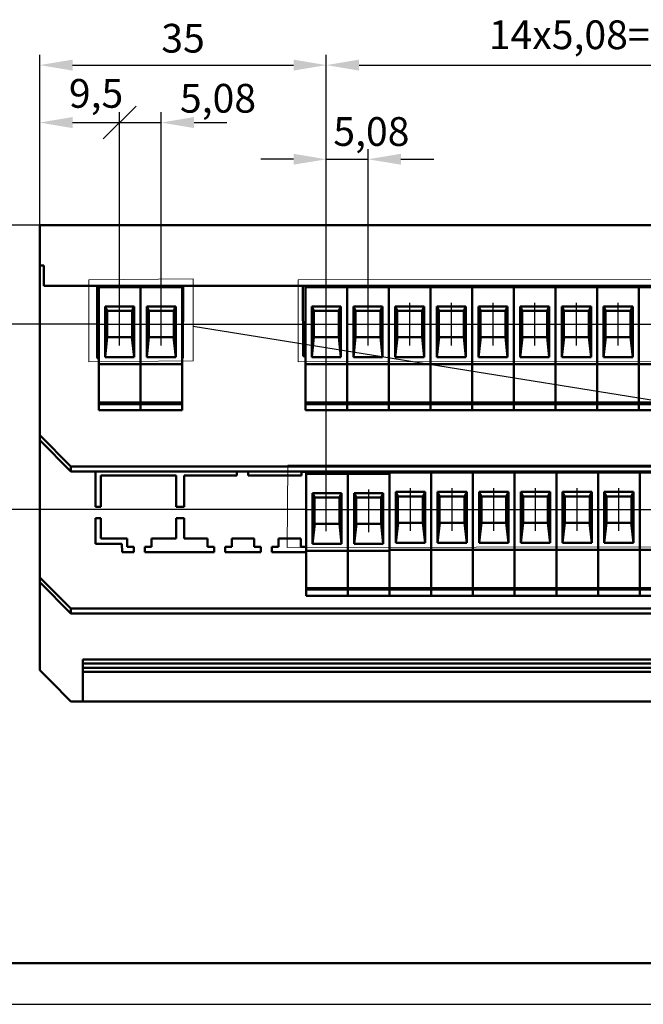
# Model space of a CAD drawing. Units: millimetres. Extents: x -174 to 659, y 0 to 420.
# Drawn here: x -83 to -7, y 0 to 120 of the extents above; entities that cross this region are included whole.
import ezdxf
from ezdxf.lldxf.tags import DXFTag

# ---------------------------------------------------------------- set-up
doc = ezdxf.new("R2010")
doc.units = ezdxf.units.MM
doc.linetypes.add('осевая2', pattern=[28.575, 19.05, -3.175, 3.175, -3.175])
doc.layers.get('0').update_dxf_attribs({"color": 47})
doc.layers.add('axis', color=1, linetype='осевая2')
doc.layers.add('ФОРМАТ', color=7, linetype='Continuous')
for name, color, linetype, lineweight in [('help', 4, 'New Line1', 15), ('main', 5, 'Continuous', 50), ('РАЗМЕРЫ', 7, 'Continuous', 25)]:
    doc.layers.add(name, color=color, linetype=linetype, lineweight=lineweight)
doc.styles.add('GOST', font='GOST.shx', dxfattribs={"width": 0.8, "oblique": 15})
tags = doc.linetypes.add('New Line1', pattern=[0.8, 0.5, -0.3]).pattern_tags.tags
tags[6:7] = [DXFTag(74, 4), DXFTag(75, 0), DXFTag(340, '0'), DXFTag(46, 1.0), DXFTag(50, 0.0), DXFTag(44, 0.0), DXFTag(45, 0.0)]
tags[4:5] = [DXFTag(74, 4), DXFTag(75, 0), DXFTag(340, '0'), DXFTag(46, 1.0), DXFTag(50, 0.0), DXFTag(44, 0.0), DXFTag(45, 0.0)]
doc.dimstyles.new('GOST', dxfattribs={"dimscale": 0, "dimtxt": 3.5, "dimasz": 4, "dimexe": 1.25, "dimexo": 0, "dimgap": 1, "dimtad": 1, "dimrnd": 0.5, "dimtxsty": 'GOST', "dimcen": 1, "dimclrd": 256, "dimclre": 256, "dimadec": 0, "dimazin": 2, "dimtfac": 1, "dimtdec": 4, "dimtmove": 0, "dimatfit": 1, "dimfxl": 1, "dimtolj": 1, "dimtzin": 0, "dimlwd": -1, "dimarcsym": 0})

# ---------------------------------------------------------------- blocks, each defined once
blk = doc.blocks.new('*D305')
at = {"layer": 'Defpoints', "color": 0}
for p in [(-80.35, 94.9), (-89.29, 82.86), (-73.15, 82.86)]:
    blk.add_point(p, dxfattribs=at)
at = {"layer": 'РАЗМЕРЫ', "lineweight": -2}
for p, q in [((-80.35, 94.9), (-90.54, 94.9)), ((-73.15, 82.86), (-90.54, 82.86))]:
    blk.add_line(p, q, dxfattribs=at)
at = {"layer": 'РАЗМЕРЫ'}
blk.add_line((-89.29, 90.9), (-89.29, 86.86), dxfattribs=at)
for points in [[(-88.62, 90.9), (-89.95, 90.9), (-89.29, 94.9)], [(-89.95, 86.86), (-88.62, 86.86), (-89.29, 82.86)]]:
    blk.add_solid(points, dxfattribs=at)
at = {"layer": 'РАЗМЕРЫ', "color": 0, "ltscale": 0.4, "insert": (-92.17, 88.88), "char_height": 3.5, "attachment_point": 5, "rotation": 90, "style": 'GOST'}
blk.add_mtext('12', dxfattribs=at)
blk = doc.blocks.new('*D306')
at = {"layer": 'Defpoints', "color": 0}
for p in [(-80.55, 94.9), (-97.18, 60.26), (-47.87, 60.26)]:
    blk.add_point(p, dxfattribs=at)
at = {"layer": 'РАЗМЕРЫ', "lineweight": -2}
for p, q in [((-80.55, 94.9), (-98.43, 94.9)), ((-47.87, 60.26), (-98.43, 60.26))]:
    blk.add_line(p, q, dxfattribs=at)
at = {"layer": 'РАЗМЕРЫ'}
blk.add_line((-97.18, 90.9), (-97.18, 64.26), dxfattribs=at)
for points in [[(-96.51, 90.9), (-97.84, 90.9), (-97.18, 94.9)], [(-97.84, 64.26), (-96.51, 64.26), (-97.18, 60.26)]]:
    blk.add_solid(points, dxfattribs=at)
at = {"layer": 'РАЗМЕРЫ', "color": 0, "ltscale": 0.4, "insert": (-100.28, 77.58), "char_height": 3.5, "attachment_point": 5, "rotation": 90, "style": 'GOST'}
blk.add_mtext('34,5', dxfattribs=at)
blk = doc.blocks.new('_Oblique')
at = {"color": 0, "linetype": 'ByBlock', "lineweight": -2}
blk.add_line((-0.5, -0.5), (0.5, 0.5), dxfattribs=at)
blk = doc.blocks.new('*D307')
at = {"layer": 'Defpoints', "color": 0}
for p in [(-70.61, 107.4), (-80.35, 94.9), (-70.61, 85.46)]:
    blk.add_point(p, dxfattribs=at)
at = {"layer": 'РАЗМЕРЫ', "lineweight": -2}
for p, q in [((-80.35, 94.9), (-80.35, 108.65)), ((-70.61, 85.46), (-70.61, 108.65))]:
    blk.add_line(p, q, dxfattribs=at)
at = {"layer": 'РАЗМЕРЫ'}
blk.add_line((-76.35, 107.4), (-70.61, 107.4), dxfattribs=at)
blk.add_solid([(-76.35, 108.07), (-76.35, 106.73), (-80.35, 107.4)], dxfattribs=at)
at = {"layer": 'РАЗМЕРЫ', "xscale": 4, "yscale": 4, "zscale": 4}
blk.add_blockref('_Oblique', (-70.61, 107.4), dxfattribs=at)
at = {"layer": 'РАЗМЕРЫ', "color": 0, "ltscale": 0.4, "insert": (-73.48, 110.5), "char_height": 3.5, "attachment_point": 5, "style": 'GOST'}
blk.add_mtext('9,5', dxfattribs=at)
blk = doc.blocks.new('*D308')
at = {"layer": 'Defpoints', "color": 0}
for p in [(-45.42, 114.4), (-80.35, 94.9), (-45.42, 82.86)]:
    blk.add_point(p, dxfattribs=at)
at = {"layer": 'РАЗМЕРЫ', "lineweight": -2}
for p, q in [((-80.35, 94.9), (-80.35, 115.65)), ((-45.42, 82.86), (-45.42, 115.65))]:
    blk.add_line(p, q, dxfattribs=at)
at = {"layer": 'РАЗМЕРЫ'}
blk.add_line((-76.35, 114.4), (-49.42, 114.4), dxfattribs=at)
for points in [[(-76.35, 115.07), (-76.35, 113.73), (-80.35, 114.4)], [(-49.42, 113.73), (-49.42, 115.07), (-45.42, 114.4)]]:
    blk.add_solid(points, dxfattribs=at)
at = {"layer": 'РАЗМЕРЫ', "color": 0, "ltscale": 0.4, "insert": (-62.88, 117.22), "char_height": 3.5, "attachment_point": 5, "style": 'GOST'}
blk.add_mtext('35', dxfattribs=at)
blk = doc.blocks.new('*D309')
at = {"layer": 'Defpoints', "color": 0}
for p in [(25.7, 114.4), (-45.42, 82.86), (25.7, 82.86)]:
    blk.add_point(p, dxfattribs=at)
at = {"layer": 'РАЗМЕРЫ', "lineweight": -2}
for p, q in [((-45.42, 82.86), (-45.42, 115.65)), ((25.7, 82.86), (25.7, 115.65))]:
    blk.add_line(p, q, dxfattribs=at)
at = {"layer": 'РАЗМЕРЫ'}
blk.add_line((-41.42, 114.4), (21.7, 114.4), dxfattribs=at)
for points in [[(-41.42, 115.07), (-41.42, 113.73), (-45.42, 114.4)], [(21.7, 113.73), (21.7, 115.07), (25.7, 114.4)]]:
    blk.add_solid(points, dxfattribs=at)
at = {"layer": 'РАЗМЕРЫ', "color": 0, "ltscale": 0.4, "insert": (-9.86, 117.64), "char_height": 3.5, "attachment_point": 5, "style": 'GOST'}
blk.add_mtext('14х5,08=71,12', dxfattribs=at)
blk = doc.blocks.new('*D310')
at = {"layer": 'Defpoints', "color": 0}
for p in [(-65.53, 107.4), (-70.61, 85.46), (-65.53, 85.46)]:
    blk.add_point(p, dxfattribs=at)
at = {"layer": 'РАЗМЕРЫ', "lineweight": -2}
for p, q in [((-70.61, 85.46), (-70.61, 108.65)), ((-65.53, 85.46), (-65.53, 108.65))]:
    blk.add_line(p, q, dxfattribs=at)
at = {"layer": 'РАЗМЕРЫ'}
for p, q in [((-70.61, 107.4), (-65.53, 107.4)), ((-61.53, 107.4), (-57.53, 107.4))]:
    blk.add_line(p, q, dxfattribs=at)
blk.add_solid([(-61.53, 108.07), (-61.53, 106.73), (-65.53, 107.4)], dxfattribs=at)
at = {"layer": 'РАЗМЕРЫ', "xscale": 4, "yscale": 4, "zscale": 4}
blk.add_blockref('_Oblique', (-70.61, 107.4), dxfattribs=at)
at = {"layer": 'РАЗМЕРЫ', "color": 0, "ltscale": 0.4, "insert": (-58.62, 110.36), "char_height": 3.5, "attachment_point": 5, "style": 'GOST'}
blk.add_mtext('\\A1;5,08', dxfattribs=at)
blk = doc.blocks.new('*D311')
at = {"layer": 'Defpoints', "color": 0}
for p in [(-40.34, 102.93), (-45.42, 82.86), (-40.34, 82.86)]:
    blk.add_point(p, dxfattribs=at)
at = {"layer": 'РАЗМЕРЫ', "lineweight": -2}
for p, q in [((-45.42, 82.86), (-45.42, 104.18)), ((-40.34, 82.86), (-40.34, 104.18))]:
    blk.add_line(p, q, dxfattribs=at)
at = {"layer": 'РАЗМЕРЫ'}
for p, q in [((-49.42, 102.93), (-53.42, 102.93)), ((-45.42, 102.93), (-40.34, 102.93)), ((-36.34, 102.93), (-32.34, 102.93))]:
    blk.add_line(p, q, dxfattribs=at)
for points in [[(-49.42, 102.27), (-49.42, 103.6), (-45.42, 102.93)], [(-36.34, 103.6), (-36.34, 102.27), (-40.34, 102.93)]]:
    blk.add_solid(points, dxfattribs=at)
at = {"layer": 'РАЗМЕРЫ', "color": 0, "ltscale": 0.4, "insert": (-39.93, 106.31), "char_height": 3.5, "attachment_point": 5, "style": 'GOST'}
blk.add_mtext('\\A1;5,08', dxfattribs=at)

msp = doc.modelspace()

# ---------------------------------------------------------------- linework, layer by layer
at = {"layer": 'axis', "ltscale": 5}
for p, q in [((-70.611, 80.26), (-70.611, 85.46)), ((-65.531, 80.26), (-65.531, 85.46)), ((-45.421, 57.641), (-45.421, 85.46)), ((-40.341, 80.26), (-40.341, 85.46)), ((-35.261, 80.26), (-35.261, 85.46)), ((-30.181, 80.26), (-30.181, 85.46)), ((-25.101, 80.26), (-25.101, 85.46)), ((-20.021, 80.26), (-20.021, 85.46)), ((-14.941, 80.26), (-14.941, 85.46)), ((-9.861, 80.26), (-9.861, 85.46)), ((-40.25, 57.52), (-40.25, 62.72)), ((-35.17, 57.66), (-35.17, 62.86)), ((-30.09, 57.66), (-30.09, 62.86)), ((-25.01, 57.66), (-25.01, 62.86)), ((-19.93, 57.66), (-19.93, 62.86)), ((-14.85, 57.66), (-14.85, 62.86)), ((-9.77, 57.66), (-9.77, 62.86))]:
    msp.add_line(p, q, dxfattribs=at)
at = {"layer": 'axis'}
for p, q in [((-73.151, 82.86), (-68.071, 82.86)), ((-68.071, 82.86), (-62.991, 82.86)), ((-62.991, 82.86), (-42.881, 82.86)), ((-42.881, 82.86), (-37.801, 82.86)), ((-37.801, 82.86), (-32.721, 82.86)), ((-32.721, 82.86), (-27.641, 82.86)), ((-27.641, 82.86), (-22.561, 82.86)), ((-22.561, 82.86), (-17.481, 82.86)), ((-17.481, 82.86), (-12.401, 82.86)), ((-12.401, 82.86), (-7.321, 82.86)), ((-7.321, 82.86), (-2.241, 82.86)), ((-47.87, 60.26), (-42.79, 60.26)), ((-42.79, 60.26), (-37.71, 60.26)), ((-37.71, 60.26), (-32.63, 60.26)), ((-32.63, 60.26), (-27.55, 60.26)), ((-27.55, 60.26), (-22.47, 60.26)), ((-22.47, 60.26), (-17.39, 60.26)), ((-17.39, 60.26), (-12.31, 60.26)), ((-12.31, 60.26), (-7.23, 60.26)), ((-7.23, 60.26), (-2.15, 60.26))]:
    msp.add_line(p, q, dxfattribs=at)
at = {"layer": 'help', "linetype": 'New Line1', "ltscale": 5}
for p, q in [((-61.642, 88.36), (-74.351, 88.26)), ((-74.351, 78.26), (-74.351, 88.26)), ((-61.642, 78.36), (-61.642, 88.36)), ((35.344, 88.36), (-48.832, 88.26)), ((-48.832, 78.26), (-48.832, 88.26)), ((-61.642, 78.36), (-74.351, 78.26)), ((-48.832, 78.261), (35.344, 78.36)), ((-50.195, 55.66), (-50.102, 65.66)), ((30.356, 65.76), (-50.102, 65.66)), ((-50.195, 55.66), (30.356, 55.76))]:
    msp.add_line(p, q, dxfattribs=at)
at = {"layer": 'help', "linetype": 'ByBlock', "lineweight": 25, "ltscale": 2}
msp.add_line((69.55, 61.511), (-61.642, 82.544), dxfattribs=at)
at = {"layer": 'main'}
for p, q in [((-80.346, 94.901), (42.654, 94.901)), ((-80.346, 94.901), (-80.346, 90.001)), ((-80.346, 69.306), (-80.346, 90.001)), ((-79.846, 90.001), (-80.346, 90.001)), ((-79.846, 90.001), (-79.846, 87.501)), ((-79.846, 87.501), (-73.349, 87.501)), ((-79.846, 87.501), (42.154, 87.501)), ((-73.349, 87.501), (-73.347, 81.82)), ((-73.151, 87.36), (-73.151, 87.501)), ((-73.151, 87.501), (-68.071, 87.501)), ((-73.151, 78.16), (-73.151, 87.36)), ((-73.151, 87.36), (-68.071, 87.36)), ((-68.071, 87.36), (-68.071, 87.501)), ((-68.071, 87.501), (-62.991, 87.501)), ((-68.071, 78.16), (-68.071, 87.36)), ((-68.071, 87.36), (-62.991, 87.36)), ((-62.991, 87.36), (-62.991, 87.501)), ((-62.991, 78.16), (-62.991, 87.36)), ((-62.891, 78.684), (-62.884, 87.501)), ((-62.884, 87.501), (-48.266, 87.501)), ((-48.259, 78.933), (-48.266, 87.501)), ((-47.961, 87.501), (-42.881, 87.501)), ((-47.961, 87.36), (-47.961, 87.501)), ((-47.961, 78.16), (-47.961, 87.36)), ((-47.961, 87.36), (-42.881, 87.36)), ((-42.881, 87.36), (-42.881, 87.501)), ((-42.881, 87.501), (-37.801, 87.501)), ((-42.881, 78.16), (-42.881, 87.36)), ((-42.881, 87.36), (-37.801, 87.36)), ((-37.801, 87.36), (-37.801, 87.501)), ((-37.801, 87.501), (-32.721, 87.501)), ((-37.801, 78.16), (-37.801, 87.36)), ((-37.801, 87.36), (-32.721, 87.36)), ((-32.721, 87.36), (-32.721, 87.501)), ((-32.721, 87.501), (-27.641, 87.501)), ((-32.721, 78.16), (-32.721, 87.36)), ((-32.721, 87.36), (-27.641, 87.36)), ((-27.641, 87.36), (-27.641, 87.501)), ((-27.641, 87.501), (-22.561, 87.501)), ((-27.641, 78.16), (-27.641, 87.36)), ((-27.641, 87.36), (-22.561, 87.36)), ((-22.561, 87.36), (-22.561, 87.501)), ((-22.561, 87.501), (-17.481, 87.501)), ((-22.561, 78.16), (-22.561, 87.36)), ((-22.561, 87.36), (-17.481, 87.36)), ((-17.481, 87.501), (-12.401, 87.501)), ((-17.481, 87.36), (-17.481, 87.501)), ((-17.481, 78.16), (-17.481, 87.36)), ((-17.481, 87.36), (-12.401, 87.36)), ((-12.401, 87.36), (-12.401, 87.501)), ((-12.401, 87.501), (-7.321, 87.501)), ((-12.401, 78.16), (-12.401, 87.36)), ((-12.401, 87.36), (-7.321, 87.36)), ((-7.321, 87.36), (-7.321, 87.501)), ((-7.321, 87.501), (-2.241, 87.501)), ((-7.321, 78.16), (-7.321, 87.36)), ((-7.321, 87.36), (-2.241, 87.36)), ((-68.836, 85.017), (-72.386, 85.017)), ((-72.386, 85.017), (-72.386, 78.812)), ((-72.386, 85.017), (-72.116, 84.46)), ((-72.131, 84.46), (-72.116, 84.46)), ((-72.131, 81.26), (-72.131, 84.46)), ((-69.105, 84.46), (-72.116, 84.46)), ((-69.105, 84.46), (-68.836, 85.017)), ((-69.105, 84.46), (-69.091, 84.46)), ((-69.091, 84.46), (-69.091, 81.26)), ((-68.836, 78.812), (-68.836, 85.017)), ((-63.756, 85.017), (-67.306, 85.017)), ((-67.306, 85.017), (-67.306, 78.812)), ((-67.306, 85.017), (-67.036, 84.46)), ((-67.051, 84.46), (-67.036, 84.46)), ((-67.051, 81.26), (-67.051, 84.46)), ((-64.025, 84.46), (-67.036, 84.46)), ((-64.025, 84.46), (-63.756, 85.017)), ((-64.025, 84.46), (-64.011, 84.46)), ((-64.011, 84.46), (-64.011, 81.26)), ((-63.756, 78.812), (-63.756, 85.017)), ((-43.646, 85.017), (-47.196, 85.017)), ((-47.196, 85.017), (-47.196, 78.812)), ((-47.196, 85.017), (-46.927, 84.46)), ((-46.941, 84.46), (-46.927, 84.46)), ((-46.941, 81.26), (-46.941, 84.46)), ((-43.916, 84.46), (-46.927, 84.46)), ((-43.916, 84.46), (-43.646, 85.017)), ((-43.916, 84.46), (-43.901, 84.46)), ((-43.901, 84.46), (-43.901, 81.26)), ((-43.646, 78.812), (-43.646, 85.017)), ((-38.566, 85.017), (-42.116, 85.017)), ((-42.116, 85.017), (-42.116, 78.812)), ((-42.116, 85.017), (-41.847, 84.46)), ((-41.861, 84.46), (-41.847, 84.46)), ((-41.861, 81.26), (-41.861, 84.46)), ((-38.836, 84.46), (-41.847, 84.46)), ((-38.836, 84.46), (-38.566, 85.017)), ((-38.836, 84.46), (-38.821, 84.46)), ((-38.821, 84.46), (-38.821, 81.26)), ((-38.566, 78.812), (-38.566, 85.017)), ((-33.486, 85.017), (-37.036, 85.017)), ((-37.036, 85.017), (-37.036, 78.812)), ((-37.036, 85.017), (-36.767, 84.46)), ((-36.781, 84.46), (-36.767, 84.46)), ((-36.781, 81.26), (-36.781, 84.46)), ((-33.756, 84.46), (-36.767, 84.46)), ((-33.756, 84.46), (-33.486, 85.017)), ((-33.756, 84.46), (-33.741, 84.46)), ((-33.741, 84.46), (-33.741, 81.26)), ((-33.486, 78.812), (-33.486, 85.017)), ((-28.406, 85.017), (-31.956, 85.017)), ((-31.956, 85.017), (-31.956, 78.812)), ((-31.956, 85.017), (-31.687, 84.46)), ((-31.701, 84.46), (-31.687, 84.46)), ((-31.701, 81.26), (-31.701, 84.46)), ((-28.676, 84.46), (-31.687, 84.46)), ((-28.676, 84.46), (-28.406, 85.017)), ((-28.676, 84.46), (-28.661, 84.46)), ((-28.661, 84.46), (-28.661, 81.26)), ((-28.406, 78.812), (-28.406, 85.017)), ((-23.326, 85.017), (-26.876, 85.017)), ((-26.876, 85.017), (-26.876, 78.812)), ((-26.876, 85.017), (-26.607, 84.46)), ((-26.621, 84.46), (-26.607, 84.46)), ((-26.621, 81.26), (-26.621, 84.46)), ((-23.596, 84.46), (-26.607, 84.46)), ((-23.596, 84.46), (-23.326, 85.017)), ((-23.596, 84.46), (-23.581, 84.46)), ((-23.581, 84.46), (-23.581, 81.26)), ((-23.326, 78.812), (-23.326, 85.017)), ((-18.246, 85.017), (-21.796, 85.017)), ((-21.796, 85.017), (-21.796, 78.812)), ((-21.796, 85.017), (-21.527, 84.46)), ((-21.541, 84.46), (-21.527, 84.46)), ((-21.541, 81.26), (-21.541, 84.46)), ((-18.516, 84.46), (-21.527, 84.46)), ((-18.516, 84.46), (-18.246, 85.017)), ((-18.516, 84.46), (-18.501, 84.46)), ((-18.501, 84.46), (-18.501, 81.26)), ((-18.246, 78.812), (-18.246, 85.017)), ((-13.166, 85.017), (-16.716, 85.017)), ((-16.716, 85.017), (-16.716, 78.812)), ((-16.716, 85.017), (-16.447, 84.46)), ((-16.461, 84.46), (-16.447, 84.46)), ((-16.461, 81.26), (-16.461, 84.46)), ((-13.436, 84.46), (-16.447, 84.46)), ((-13.436, 84.46), (-13.166, 85.017)), ((-13.436, 84.46), (-13.421, 84.46)), ((-13.421, 84.46), (-13.421, 81.26)), ((-13.166, 78.812), (-13.166, 85.017)), ((-8.086, 85.017), (-11.636, 85.017)), ((-11.636, 85.017), (-11.636, 78.812)), ((-11.636, 85.017), (-11.367, 84.46)), ((-11.381, 84.46), (-11.367, 84.46)), ((-11.381, 81.26), (-11.381, 84.46)), ((-8.356, 84.46), (-11.367, 84.46)), ((-8.356, 84.46), (-8.086, 85.017)), ((-8.356, 84.46), (-8.341, 84.46)), ((-8.341, 84.46), (-8.341, 81.26)), ((-8.086, 78.812), (-8.086, 85.017)), ((-73.347, 81.82), (-73.347, 81.82)), ((-73.347, 81.82), (-73.345, 78.699)), ((-73.347, 81.82), (-73.345, 78.699)), ((-72.116, 81.26), (-72.386, 78.812)), ((-72.116, 81.26), (-72.131, 81.26)), ((-72.116, 81.26), (-69.105, 81.26)), ((-68.836, 78.812), (-69.105, 81.26)), ((-69.091, 81.26), (-69.105, 81.26)), ((-67.036, 81.26), (-67.306, 78.812)), ((-67.036, 81.26), (-67.051, 81.26)), ((-67.036, 81.26), (-64.025, 81.26)), ((-63.756, 78.812), (-64.025, 81.26)), ((-64.011, 81.26), (-64.025, 81.26)), ((-46.927, 81.26), (-47.196, 78.812)), ((-46.927, 81.26), (-46.941, 81.26)), ((-46.927, 81.26), (-43.916, 81.26)), ((-43.646, 78.812), (-43.916, 81.26)), ((-43.901, 81.26), (-43.916, 81.26)), ((-41.847, 81.26), (-42.116, 78.812)), ((-41.847, 81.26), (-41.861, 81.26)), ((-41.847, 81.26), (-38.836, 81.26)), ((-38.566, 78.812), (-38.836, 81.26)), ((-38.821, 81.26), (-38.836, 81.26)), ((-36.767, 81.26), (-37.036, 78.812)), ((-36.767, 81.26), (-36.781, 81.26)), ((-36.767, 81.26), (-33.756, 81.26)), ((-33.486, 78.812), (-33.756, 81.26)), ((-33.741, 81.26), (-33.756, 81.26)), ((-31.687, 81.26), (-31.956, 78.812)), ((-31.687, 81.26), (-31.701, 81.26)), ((-31.687, 81.26), (-28.676, 81.26)), ((-28.406, 78.812), (-28.676, 81.26)), ((-28.661, 81.26), (-28.676, 81.26)), ((-26.607, 81.26), (-26.876, 78.812)), ((-26.607, 81.26), (-26.621, 81.26)), ((-26.607, 81.26), (-23.596, 81.26)), ((-23.326, 78.812), (-23.596, 81.26)), ((-23.581, 81.26), (-23.596, 81.26)), ((-21.527, 81.26), (-21.796, 78.812)), ((-21.527, 81.26), (-21.541, 81.26)), ((-21.527, 81.26), (-18.516, 81.26)), ((-18.246, 78.812), (-18.516, 81.26)), ((-18.501, 81.26), (-18.516, 81.26)), ((-16.447, 81.26), (-16.716, 78.812)), ((-16.447, 81.26), (-16.461, 81.26)), ((-16.447, 81.26), (-13.436, 81.26)), ((-13.166, 78.812), (-13.436, 81.26)), ((-13.421, 81.26), (-13.436, 81.26)), ((-11.367, 81.26), (-11.636, 78.812)), ((-11.367, 81.26), (-11.381, 81.26)), ((-11.367, 81.26), (-8.356, 81.26)), ((-8.086, 78.812), (-8.356, 81.26)), ((-8.341, 81.26), (-8.356, 81.26)), ((-73.151, 79.831), (-73.346, 79.831)), ((-62.89, 79.831), (-62.991, 79.831)), ((-47.961, 79.831), (-48.26, 79.831)), ((-73.151, 78.901), (-73.345, 78.901)), ((-73.151, 78.698), (-73.345, 78.699)), ((-73.151, 77.96), (-73.151, 78.16)), ((-73.151, 77.96), (-68.071, 77.96)), ((-73.151, 73.307), (-73.151, 77.96)), ((-72.386, 78.812), (-68.836, 78.812)), ((-68.071, 77.96), (-68.071, 78.16)), ((-68.071, 77.96), (-62.991, 77.96)), ((-68.071, 73.307), (-68.071, 77.96)), ((-67.306, 78.812), (-63.756, 78.812)), ((-62.89, 78.901), (-62.991, 78.901)), ((-62.991, 78.684), (-62.891, 78.684)), ((-62.991, 77.96), (-62.991, 78.16)), ((-62.991, 73.307), (-62.991, 77.96)), ((-47.961, 78.933), (-48.259, 78.933)), ((-47.961, 77.96), (-47.961, 78.16)), ((-47.961, 77.96), (-42.881, 77.96)), ((-47.961, 73.307), (-47.961, 77.96)), ((-47.196, 78.812), (-43.646, 78.812)), ((-42.881, 77.96), (-42.881, 78.16)), ((-42.881, 73.307), (-42.881, 77.96)), ((-42.881, 77.96), (-37.801, 77.96)), ((-42.116, 78.812), (-38.566, 78.812)), ((-37.801, 77.96), (-37.801, 78.16)), ((-37.801, 77.96), (-32.721, 77.96)), ((-37.801, 73.307), (-37.801, 77.96)), ((-37.036, 78.812), (-33.486, 78.812)), ((-32.721, 77.96), (-32.721, 78.16)), ((-32.721, 73.307), (-32.721, 77.96)), ((-32.721, 77.96), (-27.641, 77.96)), ((-31.956, 78.812), (-28.406, 78.812)), ((-27.641, 77.96), (-27.641, 78.16)), ((-27.641, 73.307), (-27.641, 77.96)), ((-27.641, 77.96), (-22.561, 77.96)), ((-26.876, 78.812), (-23.326, 78.812)), ((-22.561, 77.96), (-22.561, 78.16)), ((-22.561, 73.307), (-22.561, 77.96)), ((-22.561, 77.96), (-17.481, 77.96)), ((-21.796, 78.812), (-18.246, 78.812)), ((-17.481, 77.96), (-17.481, 78.16)), ((-17.481, 77.96), (-12.401, 77.96)), ((-17.481, 73.307), (-17.481, 77.96)), ((-16.716, 78.812), (-13.166, 78.812)), ((-12.401, 77.96), (-12.401, 78.16)), ((-12.401, 73.307), (-12.401, 77.96)), ((-12.401, 77.96), (-7.321, 77.96)), ((-11.636, 78.812), (-8.086, 78.812)), ((-7.321, 77.96), (-7.321, 78.16)), ((-7.321, 73.307), (-7.321, 77.96)), ((-7.321, 77.96), (-2.241, 77.96)), ((-73.151, 73.307), (-68.071, 73.307)), ((-73.151, 73.11), (-73.151, 73.307)), ((-68.071, 73.307), (-62.991, 73.307)), ((-68.071, 73.11), (-68.071, 73.307)), ((-62.991, 73.11), (-62.991, 73.307)), ((-47.961, 73.307), (-42.881, 73.307)), ((-47.961, 73.11), (-47.961, 73.307)), ((-42.881, 73.11), (-42.881, 73.307)), ((-42.881, 73.307), (-37.801, 73.307)), ((-37.801, 73.307), (-32.721, 73.307)), ((-37.801, 73.11), (-37.801, 73.307)), ((-32.721, 73.11), (-32.721, 73.307)), ((-32.721, 73.307), (-27.641, 73.307)), ((-27.641, 73.11), (-27.641, 73.307)), ((-27.641, 73.307), (-22.561, 73.307)), ((-22.561, 73.11), (-22.561, 73.307)), ((-22.561, 73.307), (-17.481, 73.307)), ((-17.481, 73.307), (-12.401, 73.307)), ((-17.481, 73.11), (-17.481, 73.307)), ((-12.401, 73.11), (-12.401, 73.307)), ((-12.401, 73.307), (-7.321, 73.307)), ((-7.321, 73.11), (-7.321, 73.307)), ((-7.321, 73.307), (-2.241, 73.307)), ((-73.151, 73.11), (-68.071, 73.11)), ((-73.151, 72.552), (-73.151, 73.11)), ((-73.151, 72.36), (-73.151, 72.552)), ((-73.151, 72.36), (-68.071, 72.36)), ((-68.071, 73.11), (-62.991, 73.11)), ((-68.071, 72.552), (-68.071, 73.11)), ((-68.071, 72.36), (-68.071, 72.552)), ((-68.071, 72.36), (-62.991, 72.36)), ((-62.991, 72.552), (-62.991, 73.11)), ((-62.991, 72.36), (-62.991, 72.552)), ((-47.961, 73.11), (-42.881, 73.11)), ((-47.961, 72.552), (-47.961, 73.11)), ((-47.961, 72.36), (-47.961, 72.552)), ((-47.961, 72.36), (-42.881, 72.36)), ((-42.881, 72.552), (-42.881, 73.11)), ((-42.881, 73.11), (-37.801, 73.11)), ((-42.881, 72.36), (-42.881, 72.552)), ((-42.881, 72.36), (-37.801, 72.36)), ((-37.801, 73.11), (-32.721, 73.11)), ((-37.801, 72.552), (-37.801, 73.11)), ((-37.801, 72.36), (-37.801, 72.552)), ((-37.801, 72.36), (-32.721, 72.36)), ((-32.721, 72.552), (-32.721, 73.11)), ((-32.721, 73.11), (-27.641, 73.11)), ((-32.721, 72.36), (-32.721, 72.552)), ((-32.721, 72.36), (-27.641, 72.36)), ((-27.641, 72.552), (-27.641, 73.11)), ((-27.641, 73.11), (-22.561, 73.11)), ((-27.641, 72.36), (-27.641, 72.552)), ((-27.641, 72.36), (-22.561, 72.36)), ((-22.561, 72.552), (-22.561, 73.11)), ((-22.561, 73.11), (-17.481, 73.11)), ((-22.561, 72.36), (-22.561, 72.552)), ((-22.561, 72.36), (-17.481, 72.36)), ((-17.481, 73.11), (-12.401, 73.11)), ((-17.481, 72.552), (-17.481, 73.11)), ((-17.481, 72.36), (-17.481, 72.552)), ((-17.481, 72.36), (-12.401, 72.36)), ((-12.401, 72.552), (-12.401, 73.11)), ((-12.401, 73.11), (-7.321, 73.11)), ((-12.401, 72.36), (-12.401, 72.552)), ((-12.401, 72.36), (-7.321, 72.36)), ((-7.321, 72.552), (-7.321, 73.11)), ((-7.321, 73.11), (-2.241, 73.11)), ((-7.321, 72.36), (-7.321, 72.552)), ((-7.321, 72.36), (-2.241, 72.36)), ((-80.346, 69.306), (-76.546, 65.501)), ((-80.346, 68.706), (-80.346, 69.306)), ((-76.546, 64.901), (-80.346, 68.706)), ((-80.346, 52.006), (-80.346, 68.706)), ((38.854, 65.501), (-76.546, 65.501)), ((-76.546, 65.501), (-76.546, 64.901)), ((-73.344, 64.901), (-76.546, 64.901)), ((-73.544, 64.901), (-73.542, 60.581)), ((-56.108, 64.901), (-73.344, 64.901)), ((-56.309, 64.401), (-56.308, 64.901)), ((-54.757, 64.901), (-56.108, 64.901)), ((-54.957, 64.901), (-54.956, 64.401)), ((38.854, 64.901), (-54.757, 64.901)), ((-48.436, 64.901), (-48.436, 64.401)), ((-48.436, 64.842), (-47.87, 64.842)), ((-47.87, 64.76), (-47.87, 64.901)), ((-47.67, 64.901), (-42.59, 64.901)), ((-42.79, 64.76), (-42.79, 64.901)), ((-42.59, 64.901), (-37.51, 64.901)), ((-37.71, 64.76), (-37.71, 64.901)), ((-37.51, 64.901), (-32.43, 64.901)), ((-32.63, 64.76), (-32.63, 64.901)), ((-32.43, 64.901), (-27.35, 64.901)), ((-27.55, 64.76), (-27.55, 64.901)), ((-27.35, 64.901), (-22.27, 64.901)), ((-22.47, 64.76), (-22.47, 64.901)), ((-22.27, 64.901), (-17.19, 64.901)), ((-17.39, 64.76), (-17.39, 64.901)), ((-17.19, 64.901), (-12.11, 64.901)), ((-12.31, 64.76), (-12.31, 64.901)), ((-12.11, 64.901), (-7.03, 64.901)), ((-7.23, 64.76), (-7.23, 64.901)), ((-7.03, 64.901), (-1.95, 64.901)), ((-72.903, 60.581), (-72.903, 64.401)), ((-72.903, 64.401), (-63.723, 64.401)), ((-63.723, 64.401), (-63.724, 64.078)), ((-63.724, 64.078), (-63.724, 60.581)), ((-62.724, 60.581), (-62.724, 64.401)), ((-62.724, 64.401), (-56.309, 64.401)), ((-54.956, 64.401), (-48.436, 64.401)), ((-47.87, 64.76), (-42.79, 64.76)), ((-47.87, 64.62), (-47.87, 64.76)), ((-47.87, 55.42), (-47.87, 64.62)), ((-47.87, 64.62), (-42.79, 64.62)), ((-42.79, 64.76), (-37.71, 64.76)), ((-42.79, 64.62), (-42.79, 64.76)), ((-42.79, 55.42), (-42.79, 64.62)), ((-42.79, 64.62), (-37.71, 64.62)), ((-37.71, 55.56), (-37.71, 64.76)), ((-37.71, 64.76), (-32.63, 64.76)), ((-37.71, 64.62), (-37.71, 64.76)), ((-37.71, 55.42), (-37.71, 64.62)), ((-32.63, 55.56), (-32.63, 64.76)), ((-32.63, 64.76), (-27.55, 64.76)), ((-27.55, 55.56), (-27.55, 64.76)), ((-27.55, 64.76), (-22.47, 64.76)), ((-22.47, 55.56), (-22.47, 64.76)), ((-22.47, 64.76), (-17.39, 64.76)), ((-17.39, 55.56), (-17.39, 64.76)), ((-17.39, 64.76), (-12.31, 64.76)), ((-12.31, 55.56), (-12.31, 64.76)), ((-12.31, 64.76), (-7.23, 64.76)), ((-7.23, 55.56), (-7.23, 64.76)), ((-7.23, 64.76), (-2.15, 64.76)), ((-33.395, 62.417), (-36.945, 62.417)), ((-36.945, 62.417), (-36.945, 56.212)), ((-36.945, 62.417), (-36.675, 61.86)), ((-33.664, 61.86), (-33.395, 62.417)), ((-33.395, 56.212), (-33.395, 62.417)), ((-28.315, 62.417), (-31.865, 62.417)), ((-31.865, 62.417), (-31.865, 56.212)), ((-31.865, 62.417), (-31.595, 61.86)), ((-28.584, 61.86), (-28.315, 62.417)), ((-28.315, 56.212), (-28.315, 62.417)), ((-23.235, 62.417), (-26.785, 62.417)), ((-26.785, 62.417), (-26.785, 56.212)), ((-26.785, 62.417), (-26.515, 61.86)), ((-23.504, 61.86), (-23.235, 62.417)), ((-23.235, 56.212), (-23.235, 62.417)), ((-18.155, 62.417), (-21.705, 62.417)), ((-21.705, 62.417), (-21.705, 56.212)), ((-21.705, 62.417), (-21.435, 61.86)), ((-18.424, 61.86), (-18.155, 62.417)), ((-18.155, 56.212), (-18.155, 62.417)), ((-13.075, 62.417), (-16.625, 62.417)), ((-16.625, 62.417), (-16.625, 56.212)), ((-16.625, 62.417), (-16.355, 61.86)), ((-13.344, 61.86), (-13.075, 62.417)), ((-13.075, 56.212), (-13.075, 62.417)), ((-7.995, 62.417), (-11.545, 62.417)), ((-11.545, 62.417), (-11.545, 56.212)), ((-11.545, 62.417), (-11.275, 61.86)), ((-8.264, 61.86), (-7.995, 62.417)), ((-7.995, 56.212), (-7.995, 62.417)), ((-43.555, 62.277), (-47.105, 62.277)), ((-47.105, 62.277), (-47.105, 56.072)), ((-47.105, 62.277), (-46.835, 61.72)), ((-46.85, 61.72), (-46.835, 61.72)), ((-46.85, 58.52), (-46.85, 61.72)), ((-43.824, 61.72), (-46.835, 61.72)), ((-43.824, 61.72), (-43.555, 62.277)), ((-43.824, 61.72), (-43.81, 61.72)), ((-43.81, 61.72), (-43.81, 58.52)), ((-43.555, 56.072), (-43.555, 62.277)), ((-38.475, 62.277), (-42.025, 62.277)), ((-42.025, 62.277), (-42.025, 56.072)), ((-42.025, 62.277), (-41.755, 61.72)), ((-41.77, 61.72), (-41.755, 61.72)), ((-41.77, 58.52), (-41.77, 61.72)), ((-38.744, 61.72), (-41.755, 61.72)), ((-38.744, 61.72), (-38.475, 62.277)), ((-38.744, 61.72), (-38.73, 61.72)), ((-38.73, 61.72), (-38.73, 58.52)), ((-38.475, 56.072), (-38.475, 62.277)), ((-36.69, 61.86), (-36.675, 61.86)), ((-36.69, 58.66), (-36.69, 61.86)), ((-33.664, 61.86), (-36.675, 61.86)), ((-33.664, 61.86), (-33.65, 61.86)), ((-33.65, 61.86), (-33.65, 58.66)), ((-31.61, 61.86), (-31.595, 61.86)), ((-31.61, 58.66), (-31.61, 61.86)), ((-28.584, 61.86), (-31.595, 61.86)), ((-28.584, 61.86), (-28.57, 61.86)), ((-28.57, 61.86), (-28.57, 58.66)), ((-26.53, 61.86), (-26.515, 61.86)), ((-26.53, 58.66), (-26.53, 61.86)), ((-23.504, 61.86), (-26.515, 61.86)), ((-23.504, 61.86), (-23.49, 61.86)), ((-23.49, 61.86), (-23.49, 58.66)), ((-21.45, 61.86), (-21.435, 61.86)), ((-21.45, 58.66), (-21.45, 61.86)), ((-18.424, 61.86), (-21.435, 61.86)), ((-18.424, 61.86), (-18.41, 61.86)), ((-18.41, 61.86), (-18.41, 58.66)), ((-16.37, 61.86), (-16.355, 61.86)), ((-16.37, 58.66), (-16.37, 61.86)), ((-13.344, 61.86), (-16.355, 61.86)), ((-13.344, 61.86), (-13.33, 61.86)), ((-13.33, 61.86), (-13.33, 58.66)), ((-11.29, 61.86), (-11.275, 61.86)), ((-11.29, 58.66), (-11.29, 61.86)), ((-8.264, 61.86), (-11.275, 61.86)), ((-8.264, 61.86), (-8.25, 61.86)), ((-8.25, 61.86), (-8.25, 58.66)), ((-73.542, 60.581), (-72.903, 60.581)), ((-63.724, 60.581), (-62.724, 60.581)), ((-72.903, 59.218), (-73.543, 59.22)), ((-73.543, 59.22), (-73.541, 56.099)), ((-72.903, 56.72), (-72.903, 59.218)), ((-62.724, 59.221), (-63.724, 59.221)), ((-63.724, 59.221), (-63.724, 56.72)), ((-62.724, 56.72), (-62.724, 59.221)), ((-46.835, 58.52), (-47.105, 56.072)), ((-46.835, 58.52), (-46.85, 58.52)), ((-46.835, 58.52), (-43.824, 58.52)), ((-43.555, 56.072), (-43.824, 58.52)), ((-43.81, 58.52), (-43.824, 58.52)), ((-41.755, 58.52), (-42.025, 56.072)), ((-41.755, 58.52), (-41.77, 58.52)), ((-41.755, 58.52), (-38.744, 58.52)), ((-38.475, 56.072), (-38.744, 58.52)), ((-38.73, 58.52), (-38.744, 58.52)), ((-36.675, 58.66), (-36.945, 56.212)), ((-36.675, 58.66), (-36.69, 58.66)), ((-36.675, 58.66), (-33.664, 58.66)), ((-33.395, 56.212), (-33.664, 58.66)), ((-33.65, 58.66), (-33.664, 58.66)), ((-31.595, 58.66), (-31.865, 56.212)), ((-31.595, 58.66), (-31.61, 58.66)), ((-31.595, 58.66), (-28.584, 58.66)), ((-28.315, 56.212), (-28.584, 58.66)), ((-28.57, 58.66), (-28.584, 58.66)), ((-26.515, 58.66), (-26.785, 56.212)), ((-26.515, 58.66), (-26.53, 58.66)), ((-26.515, 58.66), (-23.504, 58.66)), ((-23.235, 56.212), (-23.504, 58.66)), ((-23.49, 58.66), (-23.504, 58.66)), ((-21.435, 58.66), (-21.705, 56.212)), ((-21.435, 58.66), (-21.45, 58.66)), ((-21.435, 58.66), (-18.424, 58.66)), ((-18.155, 56.212), (-18.424, 58.66)), ((-18.41, 58.66), (-18.424, 58.66)), ((-16.355, 58.66), (-16.625, 56.212)), ((-16.355, 58.66), (-16.37, 58.66)), ((-16.355, 58.66), (-13.344, 58.66)), ((-13.075, 56.212), (-13.344, 58.66)), ((-13.33, 58.66), (-13.344, 58.66)), ((-11.275, 58.66), (-11.545, 56.212)), ((-11.275, 58.66), (-11.29, 58.66)), ((-11.275, 58.66), (-8.264, 58.66)), ((-7.995, 56.212), (-8.264, 58.66)), ((-8.25, 58.66), (-8.264, 58.66)), ((-69.686, 56.72), (-72.903, 56.72)), ((-69.687, 55.717), (-69.686, 56.72)), ((-63.724, 56.72), (-66.72, 56.72)), ((-66.72, 56.72), (-66.72, 55.717)), ((-59.906, 56.72), (-62.724, 56.72)), ((-59.906, 55.719), (-59.906, 56.72)), ((-56.941, 56.72), (-56.941, 55.719)), ((-54.219, 56.72), (-56.941, 56.72)), ((-54.219, 55.719), (-54.219, 56.72)), ((-51.254, 56.72), (-51.254, 55.719)), ((-48.531, 56.72), (-51.254, 56.72)), ((-48.532, 55.719), (-48.531, 56.72)), ((-73.541, 56.099), (-70.32, 56.084)), ((-70.32, 56.084), (-70.319, 55.085)), ((-68.887, 55.717), (-69.687, 55.717)), ((-68.887, 55.085), (-68.887, 55.717)), ((-66.72, 55.717), (-67.52, 55.717)), ((-67.52, 55.717), (-67.519, 55.085)), ((-59.106, 55.719), (-59.906, 55.719)), ((-59.107, 55.085), (-59.106, 55.719)), ((-56.941, 55.719), (-57.741, 55.719)), ((-57.741, 55.719), (-57.74, 55.085)), ((-53.419, 55.719), (-54.219, 55.719)), ((-53.42, 55.085), (-53.419, 55.719)), ((-51.254, 55.719), (-52.054, 55.719)), ((-52.054, 55.719), (-52.053, 55.085)), ((-47.87, 55.719), (-48.532, 55.719)), ((-47.87, 55.22), (-47.87, 55.42)), ((-47.87, 55.22), (-42.79, 55.22)), ((-47.87, 50.567), (-47.87, 55.22)), ((-47.105, 56.072), (-43.555, 56.072)), ((-42.79, 55.22), (-42.79, 55.42)), ((-42.79, 55.22), (-37.71, 55.22)), ((-42.79, 50.567), (-42.79, 55.22)), ((-42.025, 56.072), (-38.475, 56.072)), ((-37.71, 55.36), (-37.71, 55.56)), ((-37.71, 55.22), (-37.71, 55.42)), ((-37.71, 50.707), (-37.71, 55.36)), ((-37.71, 55.36), (-32.63, 55.36)), ((-37.71, 50.567), (-37.71, 55.22)), ((-36.945, 56.212), (-33.395, 56.212)), ((-32.63, 55.36), (-32.63, 55.56)), ((-32.63, 50.707), (-32.63, 55.36)), ((-32.63, 55.36), (-27.55, 55.36)), ((-31.865, 56.212), (-28.315, 56.212)), ((-27.55, 55.36), (-27.55, 55.56)), ((-27.55, 55.36), (-22.47, 55.36)), ((-27.55, 50.707), (-27.55, 55.36)), ((-26.785, 56.212), (-23.235, 56.212)), ((-22.47, 55.36), (-22.47, 55.56)), ((-22.47, 50.707), (-22.47, 55.36)), ((-22.47, 55.36), (-17.39, 55.36)), ((-21.705, 56.212), (-18.155, 56.212)), ((-17.39, 55.36), (-17.39, 55.56)), ((-17.39, 50.707), (-17.39, 55.36)), ((-17.39, 55.36), (-12.31, 55.36)), ((-16.625, 56.212), (-13.075, 56.212)), ((-12.31, 55.36), (-12.31, 55.56)), ((-12.31, 50.707), (-12.31, 55.36)), ((-12.31, 55.36), (-7.23, 55.36)), ((-11.545, 56.212), (-7.995, 56.212)), ((-7.23, 55.36), (-7.23, 55.56)), ((-7.23, 55.36), (-2.15, 55.36)), ((-7.23, 50.707), (-7.23, 55.36)), ((-70.319, 55.085), (-68.887, 55.085)), ((-67.519, 55.085), (-59.107, 55.085)), ((-57.74, 55.085), (-53.42, 55.085)), ((-52.053, 55.085), (-47.87, 55.085)), ((-80.346, 52.006), (-76.546, 48.201)), ((-80.346, 51.406), (-80.346, 52.006)), ((-76.546, 47.601), (-80.346, 51.406)), ((-80.346, 40.701), (-80.346, 51.406)), ((-47.87, 50.707), (-42.59, 50.707)), ((-47.87, 50.37), (-47.87, 50.567)), ((-47.87, 50.51), (-42.79, 50.51)), ((-42.79, 50.37), (-42.79, 50.567)), ((-42.79, 50.51), (-37.71, 50.51)), ((-42.59, 50.707), (-37.51, 50.707)), ((-37.71, 50.51), (-37.71, 50.707)), ((-37.71, 50.37), (-37.71, 50.567)), ((-37.71, 49.952), (-37.71, 50.51)), ((-37.71, 50.51), (-32.63, 50.51)), ((-37.51, 50.707), (-32.43, 50.707)), ((-32.63, 50.51), (-32.63, 50.707)), ((-32.63, 49.952), (-32.63, 50.51)), ((-32.63, 50.51), (-27.55, 50.51)), ((-32.43, 50.707), (-27.35, 50.707)), ((-27.55, 50.51), (-27.55, 50.707)), ((-27.55, 50.51), (-22.47, 50.51)), ((-27.55, 49.952), (-27.55, 50.51)), ((-27.35, 50.707), (-22.27, 50.707)), ((-22.47, 50.51), (-22.47, 50.707)), ((-22.47, 49.952), (-22.47, 50.51)), ((-22.47, 50.51), (-17.39, 50.51)), ((-22.27, 50.707), (-17.19, 50.707)), ((-17.39, 50.51), (-17.39, 50.707)), ((-17.39, 49.952), (-17.39, 50.51)), ((-17.39, 50.51), (-12.31, 50.51)), ((-17.19, 50.707), (-12.11, 50.707)), ((-12.31, 50.51), (-12.31, 50.707)), ((-12.31, 49.952), (-12.31, 50.51)), ((-12.31, 50.51), (-7.23, 50.51)), ((-12.11, 50.707), (-7.03, 50.707)), ((-7.23, 50.51), (-7.23, 50.707)), ((-7.23, 50.51), (-2.15, 50.51)), ((-7.23, 49.952), (-7.23, 50.51)), ((-7.03, 50.707), (-1.95, 50.707)), ((-47.87, 49.811), (-47.87, 50.37)), ((-47.87, 49.76), (-47.87, 49.811)), ((-47.87, 49.76), (-42.79, 49.76)), ((-42.79, 49.811), (-42.79, 50.37)), ((-42.79, 49.76), (-42.79, 49.811)), ((-42.79, 49.76), (-37.71, 49.76)), ((-37.71, 49.811), (-37.71, 50.37)), ((-37.71, 49.76), (-37.71, 49.952)), ((-37.71, 49.76), (-32.63, 49.76)), ((-32.63, 49.76), (-32.63, 49.952)), ((-32.63, 49.76), (-27.55, 49.76)), ((-27.55, 49.76), (-27.55, 49.952)), ((-27.55, 49.76), (-22.47, 49.76)), ((-22.47, 49.76), (-22.47, 49.952)), ((-22.47, 49.76), (-17.39, 49.76)), ((-17.39, 49.76), (-17.39, 49.952)), ((-17.39, 49.76), (-12.31, 49.76)), ((-12.31, 49.76), (-12.31, 49.952)), ((-12.31, 49.76), (-7.23, 49.76)), ((-7.23, 49.76), (-7.23, 49.952)), ((-7.23, 49.76), (-2.15, 49.76)), ((38.854, 48.201), (-76.546, 48.201)), ((-76.546, 48.201), (-76.546, 47.601)), ((38.854, 47.601), (-76.546, 47.601)), ((-75.096, 42.001), (37.404, 42.001)), ((-75.096, 42.001), (-75.096, 39.401)), ((37.404, 41.501), (-75.096, 41.501)), ((-75.096, 41.001), (37.404, 41.001)), ((-80.346, 40.701), (-79.046, 39.401)), ((-75.096, 40.501), (37.404, 40.501)), ((-75.096, 39.401), (-75.096, 40.501)), ((-76.546, 36.901), (-79.046, 39.401)), ((-75.096, 39.401), (-75.096, 36.901)), ((-75.096, 36.901), (-76.546, 36.901)), ((37.404, 36.901), (-75.096, 36.901))]:
    msp.add_line(p, q, dxfattribs=at)
at = {"layer": 'ФОРМАТ', "lineweight": 50}
msp.add_line((-154.016, 4.997), (414.984, 4.997), dxfattribs=at)
at = {"layer": 'ФОРМАТ'}
msp.add_line((-174.016, -0.003), (419.984, -0.003), dxfattribs=at)

# ---------------------------------------------------------------- dimensions: what is measured, and where the dimension line sits
at = {"layer": 'РАЗМЕРЫ'}
for base, p2, override, picture, middle in [((-45.4214, 114.4005), (-45.4214, 82.8605), {"dimscale": 1, "dimtxt": 3.5, "dimlfac": 1, "dimtxsty": 'GOST', "dimsah": 1, "dimtolj": 0}, '*D308', (-62.8838, 117.223)), ((-70.6106, 107.4005), (-70.6106, 85.4605), {"dimscale": 1, "dimtxt": 3.5, "dimlfac": 1, "dimtxsty": 'GOST', "dimblk2": 'Oblique', "dimsah": 1, "dimtolj": 0}, '*D307', (-73.4784, 110.5005))]:
    dim = msp.add_linear_dim(base=base, p1=(-80.3462, 94.9008), p2=p2, dimstyle='GOST', override=override, dxfattribs=at)
    dim.commit()
    dim.dimension.update_dxf_attribs({"geometry": picture, "text_midpoint": middle})
dim = msp.add_linear_dim(base=(25.699, 114.4), p1=(-45.421, 82.86), p2=(25.699, 82.86), text='14х5,08=71,12', dimstyle='GOST', override={"dimscale": 1, "dimtxt": 3.5, "dimdec": 2, "dimlfac": 1, "dimrnd": 0, "dimtxsty": 'GOST', "dimsah": 1, "dimtolj": 0}, dxfattribs=at)
dim.commit()
dim.dimension.update_dxf_attribs({"geometry": '*D309', "text_midpoint": (-9.861, 117.636)})
for base, p1, p2, override, picture, middle in [((-65.531, 107.4), (-70.611, 85.46), (-65.531, 85.46), {"dimscale": 1, "dimtxt": 3.5, "dimlfac": 1, "dimrnd": 0, "dimtxsty": 'GOST', "dimblk1": 'Oblique', "dimsah": 1, "dimtmove": 2, "dimtolj": 1}, '*D310', (-58.622, 110.358)), ((-40.341, 102.932), (-45.421, 82.86), (-40.341, 82.86), {"dimscale": 1, "dimtxt": 3.5, "dimlfac": 1, "dimrnd": 0, "dimtxsty": 'GOST', "dimsah": 1, "dimtmove": 2, "dimtolj": 1}, '*D311', (-39.929, 106.309))]:
    dim = msp.add_linear_dim(base=base, p1=p1, p2=p2, dimstyle='GOST', override=override, dxfattribs=at)
    dim.commit()
    dim.dimension.update_dxf_attribs({"geometry": picture, "text_midpoint": middle, "dimtype": 160})
for base, p1, p2, picture, middle in [((-97.176, 60.26), (-80.546, 94.901), (-47.87, 60.26), '*D306', (-100.276, 77.581)), ((-89.286, 82.86), (-80.346, 94.901), (-73.151, 82.86), '*D305', (-92.171, 88.881))]:
    dim = msp.add_linear_dim(base=base, p1=p1, p2=p2, angle=90, dimstyle='GOST', override={"dimscale": 1, "dimtxt": 3.5, "dimlfac": 1, "dimtxsty": 'GOST', "dimsah": 1, "dimtolj": 0}, dxfattribs=at)
    dim.commit()
    dim.dimension.update_dxf_attribs({"geometry": picture, "text_midpoint": middle})

doc.saveas('drawing.dxf')
